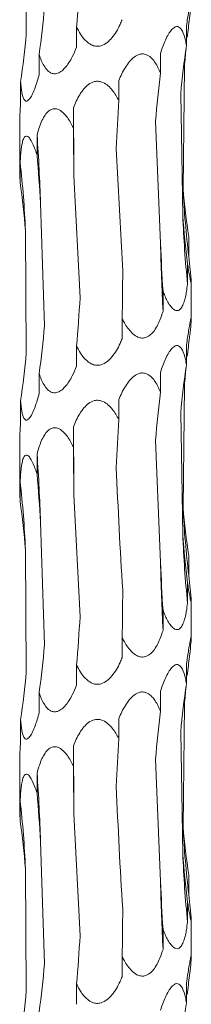
# Model space of a CAD drawing. Units: millimetres. Extents: x 250 to 18741, y 250 to 10250.
# Drawn here: x 3538 to 3552, y 4488 to 4569 of the extents above; entities that cross this region are included whole.
import ezdxf

# ---------------------------------------------------------------- set-up
doc = ezdxf.new("R2010")
doc.units = ezdxf.units.MM
doc.header["$LTSCALE"] = 50

msp = doc.modelspace()

# ---------------------------------------------------------------- linework, layer by layer
at = {"color": 7, "linetype": 'Continuous', "lineweight": 15}
for p, q in [((3538.105, 4577.551), (3538.173, 4567.586)), ((3542.271, 4566.499), (3542.272, 4568.142)), ((3551.237, 4566.622), (3551.237, 4568.252)), ((3549.112, 4564.39), (3549.112, 4566.02)), ((3539.222, 4564.275), (3539.222, 4565.899)), ((3551.073, 4564.937), (3550.958, 4554.949)), ((3537.707, 4562.045), (3537.707, 4563.674)), ((3545.714, 4562.16), (3545.714, 4563.788)), ((3550.768, 4562.712), (3550.932, 4552.769)), ((3542.009, 4559.927), (3542.009, 4561.558)), ((3537.63, 4560.375), (3537.63, 4556.523)), ((3548.72, 4560.477), (3549.121, 4550.517)), ((3539.048, 4557.696), (3539.048, 4559.325)), ((3545.511, 4558.243), (3546.035, 4548.261)), ((3537.671, 4555.465), (3537.671, 4557.094)), ((3542.053, 4556.018), (3542.551, 4546.083)), ((3539.326, 4553.78), (3539.655, 4543.804)), ((3538.105, 4551.551), (3538.173, 4541.586)), ((3551.425, 4549.438), (3551.425, 4551.056)), ((3551.325, 4547.197), (3551.325, 4548.836)), ((3551.63, 4544.355), (3551.63, 4547.323)), ((3549.324, 4544.965), (3549.324, 4546.597)), ((3545.991, 4542.744), (3545.991, 4544.364)), ((3542.271, 4540.499), (3542.272, 4542.142)), ((3551.237, 4540.622), (3551.237, 4542.252)), ((3539.222, 4538.275), (3539.222, 4539.899)), ((3549.112, 4538.39), (3549.112, 4540.02)), ((3551.073, 4538.937), (3550.958, 4528.949)), ((3537.707, 4536.045), (3537.707, 4537.674)), ((3545.714, 4536.16), (3545.714, 4537.788)), ((3550.768, 4536.712), (3550.932, 4526.769)), ((3542.009, 4533.927), (3542.009, 4535.558)), ((3537.63, 4534.375), (3537.63, 4530.523)), ((3548.72, 4534.477), (3549.121, 4524.517)), ((3539.048, 4531.696), (3539.048, 4533.325)), ((3537.671, 4529.465), (3537.671, 4531.094)), ((3542.053, 4530.018), (3542.551, 4520.083)), ((3539.326, 4527.78), (3539.655, 4517.804)), ((3538.105, 4525.551), (3538.173, 4515.586)), ((3551.425, 4523.438), (3551.425, 4525.056)), ((3551.325, 4521.197), (3551.325, 4522.836)), ((3551.63, 4518.355), (3551.63, 4521.323)), ((3549.324, 4518.965), (3549.324, 4520.597)), ((3545.991, 4516.744), (3545.991, 4518.364)), ((3551.237, 4514.622), (3551.237, 4516.252)), ((3542.271, 4514.499), (3542.272, 4516.142)), ((3539.222, 4512.275), (3539.222, 4513.899)), ((3549.112, 4512.39), (3549.112, 4514.02)), ((3551.073, 4512.937), (3550.958, 4502.949)), ((3537.707, 4510.045), (3537.707, 4511.674)), ((3545.714, 4510.16), (3545.714, 4511.788)), ((3550.768, 4510.712), (3550.932, 4500.769)), ((3542.009, 4507.927), (3542.009, 4509.558)), ((3537.63, 4508.375), (3537.63, 4504.523)), ((3548.72, 4508.477), (3549.121, 4498.517)), ((3539.048, 4505.696), (3539.048, 4507.325)), ((3537.671, 4503.465), (3537.671, 4505.094)), ((3542.053, 4504.018), (3542.551, 4494.083)), ((3539.326, 4501.78), (3539.655, 4491.804)), ((3538.105, 4499.551), (3538.173, 4489.586)), ((3551.425, 4497.438), (3551.425, 4499.056)), ((3551.325, 4495.197), (3551.325, 4496.836)), ((3551.63, 4492.355), (3551.63, 4495.323)), ((3549.324, 4492.965), (3549.324, 4494.597)), ((3545.991, 4490.744), (3545.991, 4492.364)), ((3542.271, 4488.499), (3542.272, 4490.142)), ((3551.237, 4488.622), (3551.237, 4490.252))]:
    msp.add_line(p, q, dxfattribs=at)
at = {"color": 7, "linetype": 'Continuous', "lineweight": 15, "flags": 128}
for points in [[(3542.009, 4561.558), (3542.016, 4560.867), (3542.023, 4560.176), (3542.03, 4559.484), (3542.036, 4558.792), (3542.041, 4558.099), (3542.046, 4557.406), (3542.05, 4556.712), (3542.053, 4556.018)], [(3542.009, 4535.558), (3542.016, 4534.867), (3542.023, 4534.176), (3542.03, 4533.484), (3542.036, 4532.792), (3542.041, 4532.099), (3542.046, 4531.406), (3542.05, 4530.712), (3542.053, 4530.018)], [(3542.009, 4509.558), (3542.016, 4508.867), (3542.023, 4508.176), (3542.03, 4507.484), (3542.036, 4506.792), (3542.041, 4506.099), (3542.046, 4505.406), (3542.05, 4504.712), (3542.053, 4504.018)]]:
    msp.add_lwpolyline(points, dxfattribs=at)
at = {"color": 7, "linetype": 'Continuous', "lineweight": 15}
for centre, radius, start, end in [((3407.505, 4549.947), 131.877, 1.66548, 4.07774), ((3453.036, 4547.692), 85.156, 2.59757, 6.33878), ((3629.591, 4558.847), 78.73, 182.83758, 186.86347), ((3644.91, 4556.593), 94.056, 182.3298, 185.73291), ((3730.069, 4554.337), 180.988, 181.20919, 182.96821), ((3407.486, 4523.946), 131.896, 1.66583, 4.07764), ((3453.036, 4521.692), 85.156, 2.59757, 6.33878), ((3629.563, 4532.845), 78.702, 182.83716, 186.86432), ((3644.943, 4530.595), 94.089, 182.3304, 185.73231), ((3730.005, 4528.335), 180.924, 181.20901, 182.96858), ((3407.486, 4497.946), 131.896, 1.66583, 4.07764), ((3453.036, 4495.692), 85.156, 2.59757, 6.33878), ((3629.581, 4506.846), 78.72, 182.8376, 186.86387), ((3644.943, 4504.595), 94.089, 182.3304, 185.73231), ((3730.005, 4502.335), 180.924, 181.20901, 182.96858)]:
    msp.add_arc(centre, radius, start, end, dxfattribs=at)
for centre, major_axis, ratio, start_param, end_param in [((3488.481, 4578.151), (0.006, 78.625), 0.689758, 4.584807, 4.635194), ((3455.447, 4575.914), (84.463, -0.005), 0.930883, 6.155524, 6.205459), ((3631.581, 4558.845), (80.751, 0.003), 0.973674, 3.013893, 3.033836), ((3447.728, 4573.686), (90.718, -0.002), 0.8667, 6.155519, 6.205552), ((3642.019, 4556.608), (91.528, -0.005), 0.859031, 3.013938, 3.063936), ((3631.581, 4558.845), (80.751, 0.003), 0.973674, 3.04541, 3.063995), ((3624.816, 4554.376), (0.016, 78.625), 0.970758, 1.443272, 1.493314), ((3584.85, 4552.151), (0.004, 78.625), 0.501848, 1.443164, 1.493251), ((3533.47, 4549.911), (0, 78.625), 0.109491, 4.790143, 4.840126), ((3485.257, 4547.684), (0.003, 78.625), 0.689761, 4.790028, 4.840107), ((3453.897, 4545.454), (84.462, 0.002), 0.930891, 0.077605, 0.127652), ((3642.208, 4561.072), (91.528, 0.007), 0.859028, 3.219459, 3.269245), ((3627.029, 4558.845), (0.002, 78.625), 0.97075, 1.648175, 1.698464), ((3588.461, 4556.61), (0.003, 78.625), 0.501851, 1.648385, 1.698517), ((3537.453, 4554.379), (0, 78.625), 0.109491, 4.584667, 4.634502), ((3488.481, 4552.151), (0.006, 78.625), 0.689758, 4.584807, 4.635194), ((3455.447, 4549.914), (84.463, -0.005), 0.930883, 6.155524, 6.205459), ((3631.581, 4532.845), (80.751, 0.003), 0.973674, 3.013893, 3.033836), ((3447.728, 4547.686), (90.718, -0.002), 0.8667, 6.155519, 6.205552), ((3642.019, 4530.608), (91.528, -0.005), 0.859031, 3.013938, 3.063936), ((3631.581, 4532.845), (80.751, 0.003), 0.973674, 3.04541, 3.063995), ((3624.816, 4528.376), (0.016, 78.625), 0.970758, 1.443272, 1.493314), ((3584.85, 4526.151), (0.004, 78.625), 0.501848, 1.443164, 1.493251), ((3533.47, 4523.911), (0, 78.625), 0.109491, 4.790143, 4.840126), ((3485.257, 4521.684), (0.003, 78.625), 0.689761, 4.790028, 4.840107), ((3453.897, 4519.454), (84.462, 0.002), 0.930891, 0.077605, 0.127652), ((3642.208, 4535.072), (91.528, 0.007), 0.859028, 3.219459, 3.269245), ((3627.029, 4532.845), (0.002, 78.625), 0.97075, 1.648175, 1.698464), ((3588.461, 4530.61), (0.003, 78.625), 0.501851, 1.648385, 1.698517), ((3537.453, 4528.379), (0, 78.625), 0.109491, 4.584667, 4.634502), ((3488.481, 4526.151), (0.006, 78.625), 0.689758, 4.584807, 4.635194), ((3455.447, 4523.914), (84.463, -0.005), 0.930883, 6.155524, 6.205459), ((3631.581, 4506.845), (80.751, 0.003), 0.973674, 3.013893, 3.033836), ((3447.728, 4521.686), (90.718, -0.002), 0.8667, 6.155519, 6.205552), ((3642.019, 4504.608), (91.528, -0.005), 0.859031, 3.013938, 3.063936), ((3631.581, 4506.845), (80.751, 0.003), 0.973674, 3.04541, 3.063995), ((3624.816, 4502.376), (0.016, 78.625), 0.970758, 1.443272, 1.493314), ((3584.85, 4500.151), (0.004, 78.625), 0.501848, 1.443164, 1.493251), ((3533.47, 4497.911), (0, 78.625), 0.109491, 4.790143, 4.840126), ((3485.257, 4495.684), (0.003, 78.625), 0.689761, 4.790028, 4.840107), ((3453.897, 4493.454), (84.462, 0.002), 0.930891, 0.077605, 0.127652), ((3642.208, 4509.072), (91.528, 0.007), 0.859028, 3.219459, 3.269245), ((3627.029, 4506.845), (0.002, 78.625), 0.97075, 1.648175, 1.698464), ((3588.461, 4504.61), (0.003, 78.625), 0.501851, 1.648385, 1.698517), ((3537.453, 4502.379), (0, 78.625), 0.109491, 4.584667, 4.634502), ((3488.481, 4500.151), (0.006, 78.625), 0.689758, 4.584807, 4.635194), ((3455.447, 4497.914), (84.463, -0.005), 0.930883, 6.155524, 6.205459), ((3631.581, 4480.845), (80.751, 0.003), 0.973674, 3.013893, 3.033836), ((3447.728, 4495.686), (90.718, -0.002), 0.8667, 6.155519, 6.205552), ((3642.019, 4478.608), (91.528, -0.005), 0.859031, 3.013938, 3.063936)]:
    msp.add_ellipse(centre, major_axis=major_axis, ratio=ratio, start_param=start_param, end_param=end_param, dxfattribs=at)
for points, knots in [([(3551.237, 4568.252), (3551.294, 4568.645), (3551.38, 4569.23), (3551.498, 4569.908), (3551.57, 4570.266), (3551.615, 4570.427), (3551.632, 4570.422), (3551.629, 4570.266), (3551.591, 4569.829), (3551.533, 4569.296), (3551.493, 4568.91), (3551.487, 4568.855)], [0, 0, 0, 0, 0.23252, 0.345785, 0.459902, 0.528164, 0.596826, 0.659793, 0.764486, 0.966086, 1, 1, 1, 1]), ([(3545.991, 4568.744), (3545.935, 4568.614), (3545.711, 4568.094), (3545.334, 4567.433), (3544.777, 4566.858), (3544.339, 4566.608), (3543.912, 4566.557), (3543.515, 4566.652), (3543.032, 4566.97), (3542.608, 4567.501), (3542.373, 4567.949), (3542.272, 4568.142)], [0, 0, 0, 0, 0.076632, 0.306343, 0.405776, 0.506286, 0.570206, 0.634124, 0.723568, 0.881065, 1, 1, 1, 1]), ([(3549.112, 4566.02), (3549.173, 4566.202), (3549.359, 4566.75), (3549.657, 4567.422), (3550.02, 4567.949), (3550.287, 4568.171), (3550.524, 4568.201), (3550.732, 4568.088), (3550.968, 4567.735), (3551.129, 4567.202), (3551.209, 4566.774), (3551.237, 4566.622)], [0, 0, 0, 0, 0.107644, 0.323855, 0.418988, 0.515191, 0.578832, 0.642409, 0.736338, 0.906743, 1, 1, 1, 1]), ([(3542.271, 4566.499), (3542.161, 4566.239), (3541.904, 4565.634), (3541.477, 4564.943), (3541.008, 4564.497), (3540.662, 4564.329), (3540.339, 4564.331), (3540.024, 4564.473), (3539.633, 4564.889), (3539.385, 4565.423), (3539.25, 4565.819), (3539.222, 4565.899)], [0, 0, 0, 0, 0.154278, 0.358492, 0.443047, 0.528435, 0.591973, 0.655341, 0.757287, 0.95084, 1, 1, 1, 1]), ([(3545.714, 4563.788), (3545.794, 4563.97), (3546.034, 4564.518), (3546.436, 4565.19), (3546.958, 4565.718), (3547.362, 4565.94), (3547.744, 4565.97), (3548.099, 4565.857), (3548.532, 4565.503), (3548.865, 4564.97), (3549.047, 4564.542), (3549.112, 4564.39)], [0, 0, 0, 0, 0.107591, 0.323808, 0.41896, 0.515147, 0.578788, 0.642365, 0.736287, 0.906647, 1, 1, 1, 1]), ([(3539.222, 4564.275), (3539.17, 4564.089), (3539.015, 4563.533), (3538.773, 4562.858), (3538.493, 4562.339), (3538.3, 4562.124), (3538.134, 4562.094), (3537.994, 4562.206), (3537.847, 4562.557), (3537.758, 4563.09), (3537.721, 4563.519), (3537.707, 4563.674)], [0, 0, 0, 0, 0.109897, 0.328757, 0.421228, 0.514653, 0.578277, 0.641835, 0.735482, 0.90504, 1, 1, 1, 1]), ([(3542.009, 4561.558), (3542.085, 4561.741), (3542.312, 4562.289), (3542.704, 4562.962), (3543.236, 4563.489), (3543.663, 4563.71), (3544.083, 4563.74), (3544.484, 4563.626), (3544.992, 4563.272), (3545.4, 4562.738), (3545.633, 4562.31), (3545.714, 4562.16)], [0, 0, 0, 0, 0.1084304, 0.3238763, 0.4192029, 0.5155512, 0.57916, 0.6427008, 0.7367559, 0.9075808, 1, 1, 1, 1]), ([(3537.707, 4562.045), (3537.697, 4561.876), (3537.664, 4561.333), (3537.628, 4560.733), (3537.632, 4560.416), (3537.633, 4560.375)], [0, 0, 0, 0, 0.282368, 0.906147, 1, 1, 1, 1]), ([(3539.048, 4559.325), (3539.097, 4559.507), (3539.246, 4560.055), (3539.516, 4560.727), (3539.908, 4561.254), (3540.236, 4561.476), (3540.574, 4561.506), (3540.907, 4561.393), (3541.344, 4561.04), (3541.715, 4560.507), (3541.932, 4560.079), (3542.009, 4559.927)], [0, 0, 0, 0, 0.107364, 0.323828, 0.418932, 0.515058, 0.57871, 0.642293, 0.736186, 0.906435, 1, 1, 1, 1]), ([(3537.671, 4557.094), (3537.681, 4557.277), (3537.71, 4557.825), (3537.782, 4558.497), (3537.922, 4559.024), (3538.059, 4559.246), (3538.218, 4559.275), (3538.39, 4559.162), (3538.633, 4558.808), (3538.859, 4558.275), (3538.999, 4557.847), (3539.048, 4557.696)], [0, 0, 0, 0, 0.1080056, 0.3238607, 0.4190821, 0.5153522, 0.5789742, 0.6425235, 0.7365103, 0.907066, 1, 1, 1, 1]), ([(3537.634, 4556.523), (3537.637, 4556.327), (3537.641, 4556.004), (3537.663, 4555.618), (3537.671, 4555.465)], [0, 0, 0, 0, 0.604999, 1, 1, 1, 1]), ([(3551.425, 4549.438), (3551.464, 4549.066), (3551.527, 4548.462), (3551.598, 4547.782), (3551.626, 4547.452), (3551.632, 4547.296), (3551.624, 4547.248), (3551.589, 4547.35), (3551.515, 4547.688), (3551.42, 4548.221), (3551.352, 4548.661), (3551.325, 4548.836)], [0, 0, 0, 0, 0.220349, 0.357455, 0.457728, 0.499918, 0.568852, 0.637818, 0.729003, 0.891786, 1, 1, 1, 1]), ([(3551.325, 4547.197), (3551.294, 4546.97), (3551.214, 4546.387), (3551.052, 4545.702), (3550.811, 4545.224), (3550.605, 4545.035), (3550.381, 4545.022), (3550.142, 4545.15), (3549.809, 4545.533), (3549.535, 4546.068), (3549.371, 4546.48), (3549.324, 4546.597)], [0, 0, 0, 0, 0.134606, 0.345311, 0.433155, 0.521885, 0.585384, 0.648766, 0.746562, 0.928179, 1, 1, 1, 1]), ([(3549.324, 4544.965), (3549.245, 4544.731), (3549.046, 4544.143), (3548.69, 4543.457), (3548.234, 4542.986), (3547.872, 4542.801), (3547.506, 4542.791), (3547.133, 4542.922), (3546.64, 4543.312), (3546.266, 4543.845), (3546.049, 4544.254), (3545.991, 4544.364)], [0, 0, 0, 0, 0.13868, 0.348091, 0.435233, 0.523281, 0.586791, 0.65017, 0.748799, 0.932702, 1, 1, 1, 1]), ([(3551.237, 4542.252), (3551.294, 4542.645), (3551.38, 4543.23), (3551.498, 4543.908), (3551.57, 4544.266), (3551.615, 4544.428), (3551.632, 4544.422), (3551.629, 4544.266), (3551.591, 4543.828), (3551.533, 4543.296), (3551.493, 4542.91), (3551.487, 4542.855)], [0, 0, 0, 0, 0.232517, 0.34578, 0.459896, 0.52817, 0.596832, 0.659798, 0.76449, 0.966086, 1, 1, 1, 1]), ([(3545.991, 4542.744), (3545.935, 4542.614), (3545.711, 4542.094), (3545.334, 4541.432), (3544.777, 4540.858), (3544.339, 4540.608), (3543.912, 4540.557), (3543.515, 4540.652), (3543.032, 4540.97), (3542.608, 4541.501), (3542.373, 4541.949), (3542.272, 4542.142)], [0, 0, 0, 0, 0.076632, 0.306343, 0.405776, 0.506286, 0.570206, 0.634124, 0.723568, 0.881065, 1, 1, 1, 1]), ([(3549.112, 4540.02), (3549.173, 4540.202), (3549.359, 4540.75), (3549.657, 4541.422), (3550.02, 4541.949), (3550.287, 4542.171), (3550.524, 4542.201), (3550.732, 4542.088), (3550.968, 4541.735), (3551.129, 4541.202), (3551.209, 4540.774), (3551.237, 4540.622)], [0, 0, 0, 0, 0.107644, 0.323855, 0.418988, 0.515191, 0.578832, 0.642409, 0.736338, 0.906743, 1, 1, 1, 1]), ([(3542.271, 4540.499), (3542.161, 4540.239), (3541.904, 4539.634), (3541.477, 4538.943), (3541.008, 4538.497), (3540.662, 4538.329), (3540.339, 4538.331), (3540.024, 4538.473), (3539.633, 4538.889), (3539.385, 4539.423), (3539.25, 4539.819), (3539.222, 4539.899)], [0, 0, 0, 0, 0.154278, 0.358492, 0.443047, 0.528435, 0.591973, 0.655341, 0.757287, 0.95084, 1, 1, 1, 1]), ([(3545.714, 4537.788), (3545.794, 4537.97), (3546.034, 4538.518), (3546.436, 4539.191), (3546.958, 4539.718), (3547.362, 4539.94), (3547.744, 4539.97), (3548.099, 4539.857), (3548.532, 4539.503), (3548.865, 4538.97), (3549.047, 4538.542), (3549.112, 4538.39)], [0, 0, 0, 0, 0.10759, 0.323842, 0.418964, 0.515151, 0.57879, 0.642367, 0.736289, 0.906648, 1, 1, 1, 1]), ([(3539.222, 4538.275), (3539.17, 4538.089), (3539.015, 4537.533), (3538.773, 4536.858), (3538.493, 4536.339), (3538.3, 4536.124), (3538.134, 4536.094), (3537.994, 4536.206), (3537.847, 4536.557), (3537.758, 4537.09), (3537.721, 4537.519), (3537.707, 4537.674)], [0, 0, 0, 0, 0.109898, 0.328762, 0.421234, 0.514643, 0.578271, 0.64183, 0.735477, 0.905039, 1, 1, 1, 1]), ([(3542.009, 4535.558), (3542.085, 4535.741), (3542.312, 4536.289), (3542.704, 4536.962), (3543.236, 4537.489), (3543.663, 4537.711), (3544.083, 4537.74), (3544.484, 4537.626), (3544.992, 4537.271), (3545.4, 4536.738), (3545.633, 4536.31), (3545.714, 4536.16)], [0, 0, 0, 0, 0.108429, 0.323871, 0.419196, 0.515562, 0.579167, 0.642706, 0.73676, 0.907582, 1, 1, 1, 1]), ([(3537.707, 4536.045), (3537.697, 4535.876), (3537.664, 4535.333), (3537.628, 4534.733), (3537.632, 4534.416), (3537.633, 4534.375)], [0, 0, 0, 0, 0.28226, 0.906147, 1, 1, 1, 1]), ([(3539.048, 4533.325), (3539.097, 4533.507), (3539.246, 4534.055), (3539.516, 4534.727), (3539.908, 4535.254), (3540.236, 4535.476), (3540.574, 4535.506), (3540.907, 4535.393), (3541.344, 4535.04), (3541.715, 4534.507), (3541.932, 4534.079), (3542.009, 4533.927)], [0, 0, 0, 0, 0.107403, 0.32383, 0.418934, 0.51506, 0.578711, 0.642294, 0.736187, 0.906435, 1, 1, 1, 1]), ([(3537.671, 4531.094), (3537.681, 4531.277), (3537.71, 4531.825), (3537.782, 4532.497), (3537.922, 4533.024), (3538.059, 4533.246), (3538.218, 4533.276), (3538.39, 4533.162), (3538.633, 4532.809), (3538.859, 4532.275), (3538.999, 4531.847), (3539.048, 4531.696)], [0, 0, 0, 0, 0.108004, 0.323856, 0.419076, 0.515345, 0.578969, 0.642529, 0.736514, 0.907067, 1, 1, 1, 1]), ([(3537.634, 4530.523), (3537.637, 4530.327), (3537.641, 4530.004), (3537.663, 4529.618), (3537.671, 4529.465)], [0, 0, 0, 0, 0.604999, 1, 1, 1, 1]), ([(3551.425, 4523.438), (3551.464, 4523.066), (3551.527, 4522.462), (3551.598, 4521.782), (3551.626, 4521.452), (3551.632, 4521.296), (3551.624, 4521.248), (3551.589, 4521.35), (3551.515, 4521.688), (3551.42, 4522.221), (3551.352, 4522.661), (3551.325, 4522.836)], [0, 0, 0, 0, 0.220378, 0.357479, 0.457749, 0.499937, 0.568868, 0.637832, 0.729014, 0.89179, 1, 1, 1, 1]), ([(3551.325, 4521.197), (3551.294, 4520.97), (3551.214, 4520.387), (3551.052, 4519.702), (3550.811, 4519.224), (3550.605, 4519.035), (3550.381, 4519.022), (3550.142, 4519.15), (3549.809, 4519.533), (3549.535, 4520.068), (3549.371, 4520.48), (3549.324, 4520.597)], [0, 0, 0, 0, 0.134606, 0.345311, 0.433155, 0.521885, 0.585384, 0.648766, 0.746562, 0.928179, 1, 1, 1, 1]), ([(3549.324, 4518.965), (3549.245, 4518.731), (3549.046, 4518.143), (3548.69, 4517.457), (3548.234, 4516.986), (3547.872, 4516.801), (3547.506, 4516.791), (3547.133, 4516.921), (3546.64, 4517.312), (3546.266, 4517.845), (3546.049, 4518.254), (3545.991, 4518.364)], [0, 0, 0, 0, 0.138716, 0.348089, 0.435256, 0.523303, 0.586811, 0.650176, 0.748803, 0.932703, 1, 1, 1, 1]), ([(3551.237, 4516.252), (3551.294, 4516.645), (3551.38, 4517.23), (3551.498, 4517.908), (3551.57, 4518.266), (3551.615, 4518.428), (3551.632, 4518.422), (3551.629, 4518.266), (3551.59, 4517.829), (3551.533, 4517.296), (3551.493, 4516.91), (3551.487, 4516.855)], [0, 0, 0, 0, 0.232514, 0.345777, 0.459892, 0.528165, 0.596827, 0.659792, 0.764457, 0.966087, 1, 1, 1, 1]), ([(3545.991, 4516.744), (3545.935, 4516.614), (3545.711, 4516.094), (3545.333, 4515.433), (3544.777, 4514.858), (3544.339, 4514.608), (3543.912, 4514.557), (3543.515, 4514.652), (3543.031, 4514.969), (3542.608, 4515.501), (3542.373, 4515.949), (3542.272, 4516.142)], [0, 0, 0, 0, 0.0766338, 0.3063125, 0.4057774, 0.5062895, 0.5702109, 0.6341393, 0.723563, 0.8810626, 1, 1, 1, 1]), ([(3549.112, 4514.02), (3549.173, 4514.202), (3549.359, 4514.75), (3549.657, 4515.422), (3550.02, 4515.949), (3550.287, 4516.171), (3550.524, 4516.201), (3550.732, 4516.088), (3550.967, 4515.735), (3551.129, 4515.202), (3551.209, 4514.774), (3551.237, 4514.622)], [0, 0, 0, 0, 0.107643, 0.323851, 0.418983, 0.515185, 0.578825, 0.64239, 0.736341, 0.906744, 1, 1, 1, 1]), ([(3542.271, 4514.499), (3542.161, 4514.239), (3541.904, 4513.634), (3541.477, 4512.942), (3541.008, 4512.498), (3540.662, 4512.329), (3540.339, 4512.331), (3540.024, 4512.473), (3539.633, 4512.889), (3539.385, 4513.423), (3539.25, 4513.819), (3539.222, 4513.899)], [0, 0, 0, 0, 0.154314, 0.358526, 0.443053, 0.528441, 0.591978, 0.655345, 0.75729, 0.950841, 1, 1, 1, 1]), ([(3545.714, 4511.788), (3545.794, 4511.97), (3546.034, 4512.518), (3546.436, 4513.191), (3546.958, 4513.718), (3547.362, 4513.94), (3547.744, 4513.97), (3548.099, 4513.856), (3548.532, 4513.503), (3548.865, 4512.97), (3549.047, 4512.542), (3549.112, 4512.39)], [0, 0, 0, 0, 0.10759, 0.323842, 0.418964, 0.515151, 0.57879, 0.642367, 0.736289, 0.906648, 1, 1, 1, 1]), ([(3539.222, 4512.275), (3539.17, 4512.089), (3539.015, 4511.533), (3538.773, 4510.858), (3538.493, 4510.339), (3538.3, 4510.124), (3538.134, 4510.094), (3537.994, 4510.206), (3537.847, 4510.557), (3537.758, 4511.09), (3537.721, 4511.519), (3537.707, 4511.674)], [0, 0, 0, 0, 0.109934, 0.32879, 0.421259, 0.514664, 0.57829, 0.641846, 0.735491, 0.905079, 1, 1, 1, 1]), ([(3542.009, 4509.558), (3542.085, 4509.741), (3542.312, 4510.289), (3542.704, 4510.962), (3543.236, 4511.488), (3543.663, 4511.711), (3544.083, 4511.739), (3544.484, 4511.626), (3544.991, 4511.271), (3545.4, 4510.738), (3545.633, 4510.31), (3545.714, 4510.16)], [0, 0, 0, 0, 0.108427, 0.323901, 0.419195, 0.515558, 0.579162, 0.64269, 0.736765, 0.907584, 1, 1, 1, 1]), ([(3537.707, 4510.045), (3537.697, 4509.876), (3537.664, 4509.333), (3537.628, 4508.733), (3537.632, 4508.416), (3537.633, 4508.375)], [0, 0, 0, 0, 0.28226, 0.906147, 1, 1, 1, 1]), ([(3539.048, 4507.325), (3539.097, 4507.507), (3539.246, 4508.055), (3539.516, 4508.727), (3539.908, 4509.254), (3540.236, 4509.476), (3540.574, 4509.506), (3540.907, 4509.393), (3541.344, 4509.04), (3541.715, 4508.507), (3541.932, 4508.079), (3542.009, 4507.927)], [0, 0, 0, 0, 0.107406, 0.323841, 0.418948, 0.515077, 0.57873, 0.642316, 0.736211, 0.906432, 1, 1, 1, 1]), ([(3537.671, 4505.094), (3537.681, 4505.277), (3537.71, 4505.825), (3537.782, 4506.497), (3537.922, 4507.024), (3538.059, 4507.246), (3538.218, 4507.276), (3538.39, 4507.162), (3538.633, 4506.809), (3538.859, 4506.275), (3538.999, 4505.847), (3539.048, 4505.696)], [0, 0, 0, 0, 0.108004, 0.323856, 0.419076, 0.515345, 0.578969, 0.642529, 0.736514, 0.907067, 1, 1, 1, 1]), ([(3537.634, 4504.523), (3537.637, 4504.327), (3537.641, 4504.004), (3537.663, 4503.618), (3537.671, 4503.465)], [0, 0, 0, 0, 0.605095, 1, 1, 1, 1]), ([(3551.425, 4497.438), (3551.464, 4497.066), (3551.527, 4496.462), (3551.598, 4495.782), (3551.626, 4495.452), (3551.632, 4495.296), (3551.624, 4495.247), (3551.589, 4495.35), (3551.515, 4495.688), (3551.42, 4496.221), (3551.352, 4496.661), (3551.325, 4496.836)], [0, 0, 0, 0, 0.220381, 0.357483, 0.457754, 0.499925, 0.568863, 0.637828, 0.729011, 0.891789, 1, 1, 1, 1]), ([(3551.325, 4495.197), (3551.294, 4494.97), (3551.214, 4494.387), (3551.052, 4493.702), (3550.811, 4493.224), (3550.605, 4493.035), (3550.381, 4493.022), (3550.142, 4493.15), (3549.809, 4493.533), (3549.535, 4494.068), (3549.371, 4494.48), (3549.324, 4494.597)], [0, 0, 0, 0, 0.134606, 0.345311, 0.433155, 0.521885, 0.585384, 0.648766, 0.746562, 0.928179, 1, 1, 1, 1]), ([(3549.324, 4492.965), (3549.245, 4492.731), (3549.046, 4492.143), (3548.69, 4491.457), (3548.234, 4490.986), (3547.872, 4490.801), (3547.506, 4490.791), (3547.133, 4490.921), (3546.64, 4491.312), (3546.266, 4491.845), (3546.049, 4492.254), (3545.991, 4492.364)], [0, 0, 0, 0, 0.138716, 0.348089, 0.435256, 0.523303, 0.586811, 0.650176, 0.748803, 0.932703, 1, 1, 1, 1]), ([(3551.237, 4490.252), (3551.294, 4490.646), (3551.38, 4491.23), (3551.498, 4491.908), (3551.57, 4492.266), (3551.615, 4492.428), (3551.632, 4492.422), (3551.629, 4492.266), (3551.59, 4491.829), (3551.534, 4491.296), (3551.493, 4490.911), (3551.487, 4490.855)], [0, 0, 0, 0, 0.232494, 0.345765, 0.459889, 0.528167, 0.596834, 0.659804, 0.764477, 0.966122, 1, 1, 1, 1]), ([(3545.991, 4490.744), (3545.935, 4490.614), (3545.711, 4490.094), (3545.333, 4489.433), (3544.777, 4488.858), (3544.339, 4488.608), (3543.912, 4488.557), (3543.515, 4488.652), (3543.031, 4488.969), (3542.608, 4489.501), (3542.373, 4489.949), (3542.272, 4490.142)], [0, 0, 0, 0, 0.076671, 0.306344, 0.4058064, 0.506316, 0.570231, 0.6341484, 0.7235699, 0.8810655, 1, 1, 1, 1]), ([(3549.112, 4488.02), (3549.173, 4488.202), (3549.359, 4488.75), (3549.657, 4489.422), (3550.02, 4489.949), (3550.287, 4490.171), (3550.524, 4490.201), (3550.732, 4490.088), (3550.967, 4489.735), (3551.129, 4489.202), (3551.209, 4488.774), (3551.237, 4488.622)], [0, 0, 0, 0, 0.107641, 0.323846, 0.419006, 0.515188, 0.578827, 0.642391, 0.736341, 0.906708, 1, 1, 1, 1])]:
    msp.add_open_spline(points, degree=3, knots=knots, dxfattribs=at)
for points in [[(3545.511, 4532.243), (3545.649, 4528.913), (3545.822, 4525.585), (3546.035, 4522.261)], [(3545.511, 4506.243), (3545.649, 4502.913), (3545.822, 4499.585), (3546.035, 4496.261)]]:
    msp.add_open_spline(points, degree=3, dxfattribs=at)

doc.saveas('drawing.dxf')
